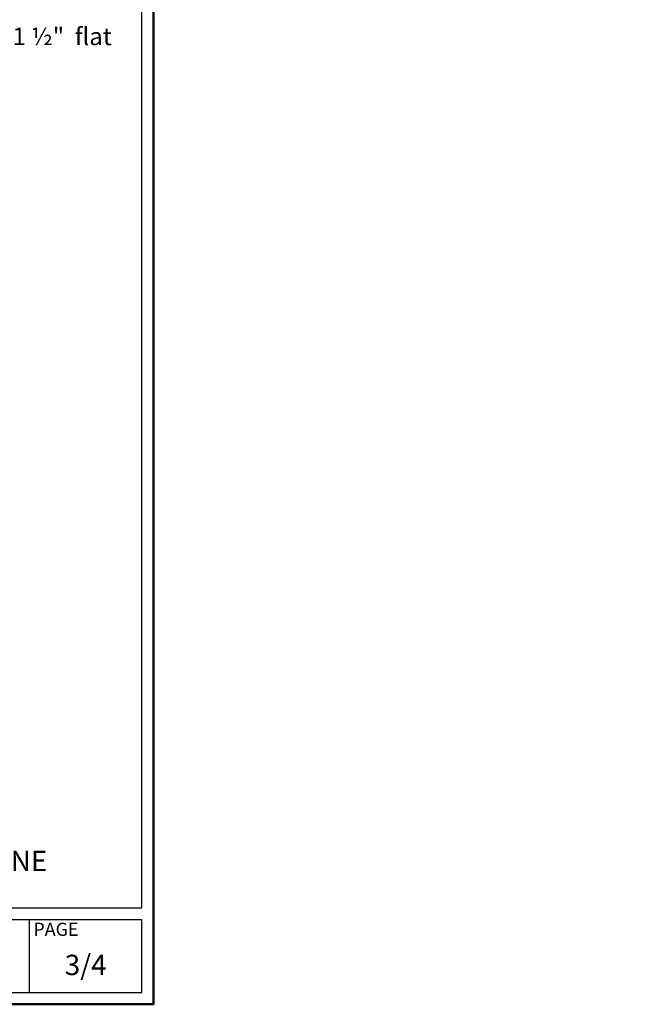
# Model space of a CAD drawing. Units: millimetres. Extents: x 854 to 6112, y 0 to 691.
# Drawn here: x 3890 to 4105, y 0 to 338 of the extents above; entities that cross this region are included whole.
import ezdxf
from ezdxf.enums import TextEntityAlignment as Align

# ---------------------------------------------------------------- set-up
doc = ezdxf.new("R2010")
doc.units = ezdxf.units.MM
doc.header["$MEASUREMENT"] = 0
doc.layers.add('Cartouche', color=161, linetype='Continuous')
doc.styles.add('CENTURY-10', font='GOTHICB.TTF', dxfattribs={"height": 10})
doc.styles.add('CENTURY-6', font='GOTHICB.TTF', dxfattribs={"height": 6})
doc.styles.add('CENTURY-7', font='GOTHIC.TTF', dxfattribs={"height": 7})
doc.styles.get("Standard").update_dxf_attribs({"font": 'arial.ttf', "height": 40})

# ---------------------------------------------------------------- blocks, each defined once
blk = doc.blocks.new('Cartouche liste de composantes')
at = {"layer": 'Cartouche', "color": 34, "lineweight": 30}
for p, q in [((4, 33.07), (890.08, 33.07)), ((4, 29.07), (890.08, 29.07)), ((851.47, 29.07), (851.47, 4.07))]:
    blk.add_line(p, q, dxfattribs=at)
at = {"layer": 'Cartouche', "lineweight": 50}
blk.add_lwpolyline([(0, 0), (894.08, 0), (894.08, 690.88), (0, 690.88)], close=True, dxfattribs=at)
at = {"layer": 'Cartouche', "color": 34, "lineweight": 30}
for points in [[(890.08, 33.07), (890.08, 632.88)], [(4, 29.07), (4, 4), (890.08, 4), (890.08, 29.07)]]:
    blk.add_lwpolyline(points, dxfattribs=at)
at = {"insert": (852.93, 27.99), "char_height": 4.5, "attachment_point": 1}
blk.add_mtext_dynamic_manual_height_columns('{\\fCentury Gothic|b1|i0|c0|p34;PAGE}', width=113.8133, gutter_width=200, heights=[0], dxfattribs=at)
at = {"style": 'CENTURY-10'}
blk.add_attdef('TYPE', text='', height=10, dxfattribs=at).set_placement((552.75, 673.61), align=Align.TOP_CENTER)
at = {"style": 'CENTURY-7'}
for tag, p in [('ÉCHELLE', (28.36, 13.51)), ('DATE', (698.57, 13.51)), ('REVISION', (796.81, 13.51)), ('PAGE', (870.85, 13.51))]:
    blk.add_attdef(tag, text='', height=7, dxfattribs=at).set_placement(p, align=Align.MIDDLE_CENTER)
blk.add_attdef('DESCRIPTION', (216.95, 9.93), '', height=7, dxfattribs=at)

msp = doc.modelspace()

# ---------------------------------------------------------------- block references
ref = msp.add_blockref('Cartouche liste de composantes', (3042.1, -0.07))
ref.add_attrib('PAGE', '3/4', dxfattribs={"height": 7, "style": 'CENTURY-7'}).set_placement((3912.95, 13.44), align=Align.MIDDLE_CENTER)

# ---------------------------------------------------------------- texts
at = {"insert": (3857.06, 334.97), "char_height": 6, "attachment_point": 1, "style": 'CENTURY-6'}
msp.add_mtext('\\A1;vis # 7 x 1 {\\A0;\\fArial|b0|i0|c0|p34;½}"  flat', dxfattribs=at)
at = {"insert": (3532.2, 64.28), "char_height": 7, "attachment_point": 1, "style": 'CENTURY-6'}
msp.add_mtext_dynamic_manual_height_columns('\\pi167.68648;Q-147\\P\\pi46.06445;CRÉMONE CONTEMPORAINE / CONTEMPORARY CREMONE', width=363.2921, gutter_width=30, heights=[0], dxfattribs=at)

doc.saveas('drawing.dxf')
